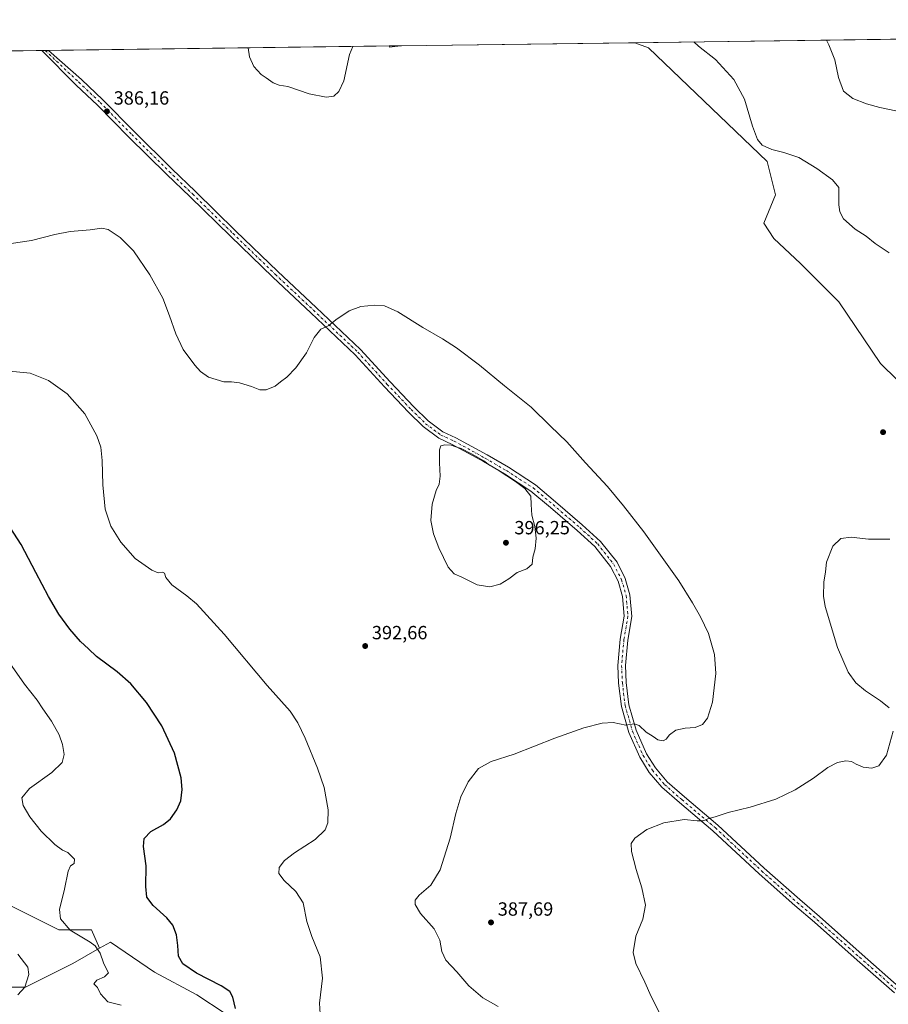
# Model space of a CAD drawing. Units: metres. Extents: x 590935 to 594398, y 4687385 to 4689743.
# Drawn here: x 593134 to 593590, y 4689227 to 4689743 of the extents above; entities that cross this region are included whole.
import ezdxf

# ---------------------------------------------------------------- set-up
doc = ezdxf.new("R2010")
doc.units = ezdxf.units.M
doc.header["$MEASUREMENT"] = 0
doc.linetypes.add('DGN Style 4', pattern=[2.6384748266838614, 1.318413404963828, -0.6592067024819142, 0.001648016756204785, -0.6592067024819142])
for name, color, linetype, lineweight in [('Comarca CxS', 21, 'Continuous', 0), ('Comunidad Autónoma CxS', 142, 'Continuous', 0), ('Cultivos herbáceos CxS', 92, 'Continuous', 0), ('Curva de nivel maestra', 30, 'Continuous', 30), ('Curva de nivel normal', 30, 'Continuous', 0), ('Matorral CxS', 135, 'Continuous', 0), ('Municipio CxS', 4, 'Continuous', 0), ('Núcleo urbano CxS', 7, 'Continuous', 0), ('Pista no pavimentada Cxs', 111, 'Continuous', 0), ('Pista no pavimentada eje', 91, 'DGN Style 4', 0), ('Provincia CxS', 1, 'Continuous', 0), ('Punto de cota en terreno', 7, 'Continuous', 0), ('Rótulo de punto de cota en terreno', 7, 'Continuous', 0)]:
    doc.layers.add(name, color=color, linetype=linetype, lineweight=lineweight)
doc.styles.add('Style-Arial', font='txt')

# ---------------------------------------------------------------- blocks, each defined once
blk = doc.blocks.new('*U8')
at = {"layer": 'Matorral CxS', "color": 135, "linetype": 'Continuous', "lineweight": 0}
blk.add_3dface([(593333.6469999999, 4689729.727700001, 386.5298000000039), (593327.8397000004, 4689729.060699999, 386.1147999999957), (593327.7413999997, 4689729.649499999, 386.1287000000011)], dxfattribs=at)
blk = doc.blocks.new('5PATER')
at = {"layer": 'Núcleo urbano CxS', "linetype": 'Continuous', "lineweight": 0}
h = blk.add_hatch(color=51, dxfattribs=at)
edge = h.paths.add_edge_path()
edge.add_ellipse((0, 0), major_axis=(-0.1095731443231308, -0.1110710700762829), ratio=0.9994222409660322, start_angle=0, end_angle=360)

msp = doc.modelspace()

# ---------------------------------------------------------------- linework, layer by layer
at = {"layer": 'Comarca CxS', "color": 21, "linetype": 'Continuous', "lineweight": 0, "flags": 128}
msp.add_lwpolyline([(592235.193334272, 4689715.179217356), (594366.7000007028, 4689743.409983087), (594397.8500007021, 4687430.249983111), (592826.0497692496, 4687409.448266549)], dxfattribs=at)
at = {"layer": 'Comunidad Autónoma CxS', "color": 142, "linetype": 'Continuous', "lineweight": 0, "flags": 128}
msp.add_lwpolyline([(592826.0497692496, 4687409.448266549), (590965.110000678, 4687384.819983112), (590964.1419335175, 4687459.412750323), (590935.0900006773, 4689697.959983087), (592235.193334272, 4689715.179217356), (594366.7000007028, 4689743.409983087), (594397.8500007021, 4687430.249983111)], close=True, dxfattribs=at)
at = {"layer": 'Cultivos herbáceos CxS', "color": 92, "linetype": 'Continuous', "lineweight": 0, "extrusion": (-0.004111434629840143, -5.445285459110019e-05, 0.9999915465343551), "elevation": -2308.295140542108, "flags": 128}
msp.add_lwpolyline([(593330.2210460529, 4689729.608959532), (593453.1735856098, 4689731.237359534)], dxfattribs=at)
at = {"layer": 'Cultivos herbáceos CxS', "color": 92, "linetype": 'Continuous', "lineweight": 0, "extrusion": (0.05612010325662473, 0.0007432909097036959, 0.9984237484801178), "elevation": 37158.3796020616, "flags": 128}
msp.add_lwpolyline([(4681460.639083097, -653823.29573536), (4681460.639083097, -654147.2938072634)], dxfattribs=at)
at = {"layer": 'Cultivos herbáceos CxS', "color": 92, "linetype": 'Continuous', "lineweight": 0, "extrusion": (0.02621910268576668, 0.0003446378611493723, 0.9996561608268606), "elevation": 17553.64015888172, "flags": 128}
msp.add_lwpolyline([(4681526.19850522, -654497.8723271412), (4681526.198505221, -654499.6456900197)], dxfattribs=at)
at = {"layer": 'Cultivos herbáceos CxS', "color": 92, "linetype": 'Continuous', "lineweight": 0, "extrusion": (0.02369521904390055, 0.0003142956647873666, 0.9997191794762652), "elevation": 15914.33340610207, "flags": 128}
msp.add_lwpolyline([(4681447.896522877, -655101.3585054586), (4681447.896522878, -655103.1308590187)], dxfattribs=at)
at = {"layer": 'Cultivos herbáceos CxS', "color": 92, "linetype": 'Continuous', "lineweight": 0, "extrusion": (-0.00247157803408768, -3.273713072475097e-05, 0.9999969451104848), "elevation": -1233.856584591876, "flags": 128}
msp.add_lwpolyline([(593148.0816681421, 4689727.243320112), (593326.8834144571, 4689729.611620114)], dxfattribs=at)
at = {"layer": 'Cultivos herbáceos CxS', "color": 92, "linetype": 'Continuous', "lineweight": 0, "extrusion": (-0.0672651850632832, -0.03477498101991073, 0.9971289262545077), "elevation": -202610.5397790498, "flags": 128}
msp.add_lwpolyline([(-3893458.101209731, 2673113.377192152), (-3893457.53289387, 2673113.19362728), (-3893455.457978614, 2673118.675481833)], dxfattribs=at)
at = {"layer": 'Cultivos herbáceos CxS', "color": 92, "linetype": 'Continuous', "lineweight": 0}
for points in [[(592546.6884000005, 4689719.3048, 430.6472000000067), (593327.7413999997, 4689729.649499999, 386.1287000000011), (593327.8397000004, 4689729.060699999, 386.1147999999957), (593333.6469999999, 4689729.727700001, 386.5298000000039), (593456.5981999999, 4689731.356100001, 387.0353999999934), (593463.8910999997, 4689728.5779, 386.7361999999994), (593526.1013000002, 4689668.995300001, 385.6027999999933), (593530.4820999998, 4689651.4713, 386.7418000000035), (593524.3483999996, 4689636.5759, 387.0510999999969), (593529.6054999996, 4689628.690099999, 387.1367999999929), (593543.6246999997, 4689615.546900001, 386.8387999999977), (593563.7773000002, 4689595.394099999, 387.0023999999976), (593585.6821, 4689562.974300001, 387.1345000000001), (593628.6158999996, 4689520.916300001, 387.584600000002)], [(593456.5979000004, 4689731.3562, 387.0353999999934), (593463.8910999997, 4689728.5779, 386.7361999999994), (593526.1013000002, 4689668.995300001, 385.6027999999933), (593530.4820999998, 4689651.4713, 386.7418000000035), (593524.3483999996, 4689636.5759, 387.0510999999969), (593529.6054999996, 4689628.690099999, 387.1367999999929), (593543.6246999997, 4689615.546900001, 386.8387999999977), (593563.7773000002, 4689595.394099999, 387.0023999999976), (593585.6821, 4689562.974300001, 387.1345000000001), (593628.6158999996, 4689520.916300001, 387.584600000002), (593655.5815000003, 4689491.1845, 387.6624000000011)], [(592856.2631000001, 4689497.9725, 423.6624000000011), (592866.7565000001, 4689484.959899999, 422.8892999999953), (592861.3136999998, 4689483.3595, 424.3435999999929), (592902.0056999996, 4689450.805500001, 421.6445999999996), (593125.6162999999, 4689280.2281, 409.1313999999985), (593154.2845000001, 4689265.8939, 405.6428000000014), (593171.4855000004, 4689265.8937, 403.8531999999978), (593175.6980999997, 4689256.2645, 404.8926000000066)], [(593241.6902999999, 4689221.954700001, 400.8481999999931), (593226.8069000002, 4689231.8025, 401.192200000005), (593204.4473000001, 4689243.7269, 401.7988999999943), (593181.4323000005, 4689259.515100001, 403.635500000004), (593175.6980999997, 4689256.2645, 404.8926000000066), (593171.4855000004, 4689265.8937, 403.8531999999978), (593154.2845000001, 4689265.8939, 405.6428000000014), (593125.6162999999, 4689280.2281, 409.1313999999985)], [(593241.6902999999, 4689221.954700001, 400.8481999999931), (593226.8069000002, 4689231.8025, 401.192200000005), (593204.4473000001, 4689243.7269, 401.7988999999943), (593181.4323000005, 4689259.515100001, 403.635500000004), (593175.6980999997, 4689256.2645, 404.8926000000066)]]:
    msp.add_polyline3d(points, dxfattribs=at)
at = {"layer": 'Curva de nivel maestra', "color": 30, "linetype": 'Continuous', "lineweight": 30, "elevation": 400, "flags": 128}
msp.add_lwpolyline([(593246.9699999997, 4689224.710100001), (593245.5800000001, 4689230.5601), (593244.0999999996, 4689233.5001), (593239.4299999997, 4689236.540100001), (593226.6500000004, 4689243.140100001), (593219.3399999999, 4689248.120100001), (593217.0700000003, 4689252.030099999), (593216.79, 4689257.6601), (593216, 4689263.220100001), (593214.0599999996, 4689268.280099999), (593210.9100000003, 4689272.130100001), (593203.7599999999, 4689278.640100001), (593200.4400000004, 4689283.120100001), (593200, 4689288.7301), (593200.0999999996, 4689299.4301), (593198.7100000001, 4689309.600099999), (593199.0199999996, 4689313.770099999), (593202.6699999999, 4689317.4901), (593209.2699999996, 4689321.1601), (593212.8899999997, 4689324.0801), (593216.2800000003, 4689328.800100001), (593218.3899999997, 4689333.640100001), (593219.1200000001, 4689339.610099999), (593218.5, 4689345.700099999), (593215.0599999996, 4689358.590100001), (593208.4100000003, 4689372.940099999), (593200.3799999999, 4689385.2401), (593192.0599999996, 4689395.030099999), (593184.9400000004, 4689401.2601), (593174.0999999996, 4689409.4001), (593169.8799999999, 4689413.390100001), (593165.6600000003, 4689417.2601), (593160.1100000005, 4689423.6801), (593154.3499999996, 4689431.5601), (593148.8700000001, 4689440.770099999), (593142.1799999997, 4689453.340100001), (593134.5999999996, 4689468.100099999), (593125.2999999998, 4689482.460100001)], dxfattribs=at)
at = {"layer": 'Curva de nivel normal', "color": 30, "linetype": 'Continuous', "lineweight": 0, "flags": 128}
for points, elevation in [([(593590.1200000001, 4689621.0101), (593582.75, 4689626.040100001), (593578.04, 4689629.880100001), (593572.2800000003, 4689633.5701), (593566.1799999997, 4689638.860099999), (593564.3300000001, 4689642.6801), (593563.8099999996, 4689646.2601), (593563.6799999997, 4689655.420100001), (593560.3700000001, 4689659.4301), (593552.1200000001, 4689665.3201), (593542.7800000003, 4689671.090100001), (593534.9199999999, 4689673.8101), (593528.6100000005, 4689675.270099999), (593523.5499999998, 4689677.6601), (593521.0099999999, 4689680.540100001), (593518.3300000001, 4689687.5801), (593514.2300000006, 4689701.7601), (593508.6799999997, 4689712.090100001), (593498.9199999999, 4689722.5601), (593490.0800000001, 4689729.600099999), (593487.6358000003, 4689731.767300001)], 385), ([(593557.2085999995, 4689732.688800001), (593558.5599999996, 4689730.2501), (593561.5800000001, 4689722.4101), (593563.5499999998, 4689713.020099999), (593566.2599999999, 4689705.9901), (593571.0999999996, 4689702.040100001), (593578.2000000002, 4689699.210100001), (593585.2199999997, 4689697.350099999), (593593.7199999997, 4689695.600099999)], 380), ([(593308.5581, 4689729.395500001), (593306.9600000001, 4689725.0801), (593303.9400000004, 4689711.4101), (593301.29, 4689705.6801), (593298.5700000003, 4689703.340100001), (593294.6799999997, 4689702.840100001), (593285.79, 4689704.5801), (593274.5099999999, 4689708.4001), (593269.9900000002, 4689709.130100001), (593266.8399999999, 4689710.3201), (593263.1100000005, 4689712.9101), (593260.54, 4689714.670100001), (593256.6900000004, 4689718.8201), (593254.4500000002, 4689723.9101), (593253.6924000002, 4689728.6688)], 385), ([(593384.9699999997, 4689225.630100001), (593376.9299999997, 4689230.290100001), (593369.5800000001, 4689236.5001), (593363.1299999999, 4689243.840100001), (593357.4500000002, 4689249.920100001), (593355.2800000003, 4689254.550100001), (593354.3399999999, 4689260.4801), (593351.2999999998, 4689266.390100001), (593344.1900000004, 4689274.5001), (593341.3799999999, 4689279.170100001), (593341.3399999999, 4689281.5001), (593343.4199999999, 4689284.1601), (593349.6200000001, 4689289.360099999), (593354.4000000004, 4689297.3201), (593359.7999999998, 4689314.030099999), (593362.6600000003, 4689326.890100001), (593365.25, 4689335.7601), (593369.1900000004, 4689343.550100001), (593374.6299999999, 4689350.610099999), (593381.25, 4689354.2301), (593393.25, 4689358.1601), (593414.5800000001, 4689366.5101), (593429.9000000004, 4689371.920100001), (593439.5700000003, 4689374.340100001), (593445.2400000002, 4689374.6801), (593451.9000000004, 4689373.350099999), (593456.2400000002, 4689373.9101), (593458.9000000004, 4689373.110099999), (593462.5700000003, 4689369.630100001), (593466.2400000002, 4689367.2601), (593468.7999999998, 4689365.670100001), (593471.5599999996, 4689365.0801), (593473.04, 4689365.860099999), (593474.8700000001, 4689368.290100001), (593478.2599999999, 4689370.6601), (593483.0099999999, 4689371.630100001), (593488.2800000003, 4689372.020099999), (593492.2300000006, 4689373.620100001), (593494.7400000002, 4689376.890100001), (593497.4600000001, 4689385.4101), (593499.1600000003, 4689400.470100001), (593498.5300000003, 4689410.420100001), (593495.25, 4689421.4101), (593491.1900000004, 4689430.100099999), (593486.8399999999, 4689437.4001), (593479.8200000003, 4689448.960100001), (593461.3799999999, 4689474.6801), (593450.6699999999, 4689488.280099999), (593442.2599999999, 4689498.590100001), (593430.7800000003, 4689510.880100001), (593420.8700000001, 4689521.9301), (593412.4100000003, 4689530.1601), (593402.1799999997, 4689540.170100001), (593388.3099999996, 4689551.3301), (593375.1600000003, 4689562.140100001), (593363.04, 4689571.270099999), (593355.6699999999, 4689576.040100001), (593345.29, 4689581.850099999), (593332.3200000003, 4689590.170100001), (593325.1699999999, 4689593.340100001), (593320.1399999997, 4689593.640100001), (593312.8700000001, 4689592.940099999), (593306.6399999997, 4689590.720100001), (593299.7100000001, 4689585.970100001), (593296.0599999996, 4689582.9001), (593291.79, 4689580.970100001), (593288.4000000004, 4689576.610099999), (593284.2699999996, 4689568.5601), (593278.7800000003, 4689560.720100001), (593273.9400000004, 4689555.880100001), (593270.5800000001, 4689553.390100001), (593267.8799999999, 4689551.130100001), (593263.1799999997, 4689549.220100001), (593259.8200000003, 4689549.210100001), (593255.4900000002, 4689550.940099999), (593249.1900000004, 4689552.860099999), (593244.8700000001, 4689553.440099999), (593240.9800000006, 4689553.440099999), (593232.8499999996, 4689555.790100001), (593228.6100000005, 4689558.870100001), (593225.7599999999, 4689562.0801), (593219.6299999999, 4689570.460100001), (593215.7599999999, 4689578.5701), (593212.4400000004, 4689588.100099999), (593208.8499999996, 4689597.3301), (593202.0700000003, 4689609.540100001), (593193.4400000004, 4689622.220100001), (593186.4400000004, 4689629.1501), (593180.1799999997, 4689633.300100001), (593176.8700000001, 4689634.020099999), (593170.79, 4689633.090100001), (593160.2199999997, 4689632.370100001), (593152.1200000001, 4689630.7501), (593139.9699999997, 4689627.620100001), (593129.2599999999, 4689626.0601)], 390), ([(593128.4500000002, 4689558.950099999), (593139.25, 4689557.920100001), (593148.8200000003, 4689554.140100001), (593158.7300000006, 4689547.090100001), (593167.9100000003, 4689536.630100001), (593174.3200000003, 4689525.0701), (593176.4100000003, 4689519.120100001), (593177.0999999996, 4689512.120100001), (593177.4800000006, 4689499.450099999), (593178.6900000004, 4689486.540100001), (593181.54, 4689477.7501), (593186.7800000003, 4689469.290100001), (593194.2999999998, 4689460.800100001), (593203.0499999998, 4689454.550100001), (593206.3600000005, 4689453.200099999), (593208.6900000004, 4689453.640100001), (593209.8099999996, 4689453.100099999), (593210.4000000004, 4689450.7501), (593213.5800000001, 4689446.9001), (593221.5, 4689441.210100001), (593226.5, 4689436.890100001), (593241.1100000005, 4689420.970100001), (593263.6200000001, 4689394.0701), (593275.79, 4689380.6801), (593279.8099999996, 4689374.5601), (593283.5899999999, 4689366.470100001), (593290.04, 4689350.7501), (593293.5999999996, 4689340.5101), (593295.7000000002, 4689328.8201), (593295.5, 4689322.020099999), (593294.0899999999, 4689318.3201), (593288.8799999999, 4689313.2501), (593278.0499999998, 4689306.390100001), (593272.6900000004, 4689302.340100001), (593269.9800000006, 4689298.5801), (593269.7400000002, 4689295.4801), (593272.5800000001, 4689291.850099999), (593278.7800000003, 4689286.0001), (593282.5, 4689280.120100001), (593284.4100000003, 4689270.280099999), (593287.0800000001, 4689262.360099999), (593291.5099999999, 4689251.8101), (593292.6799999997, 4689240.5001), (593291.1699999999, 4689227.5101), (593291.4299999997, 4689221.840100001)], 395), ([(593356.9199999999, 4689520.4301), (593354.8499999996, 4689519.8101), (593354.1900000004, 4689517.780099999), (593354.0999999996, 4689510.960100001), (593354.3899999997, 4689504.0101), (593353.8799999999, 4689499.780099999), (593352.3899999997, 4689496.450099999), (593350.2599999999, 4689489.220100001), (593349.5999999996, 4689480.5801), (593350.9199999999, 4689473.690099999), (593353.8200000003, 4689466.290100001), (593358.7199999997, 4689456.1601), (593361.7800000003, 4689452.6601), (593365.8899999997, 4689450.860099999), (593373.9500000002, 4689446.870100001), (593380.5, 4689445.8101), (593385.9199999999, 4689447.210100001), (593390.5, 4689450.100099999), (593394.9100000003, 4689453.4101), (593400.0300000003, 4689455.270099999), (593402.7100000001, 4689457.7301), (593403.0300000003, 4689461.460100001), (593404.3200000003, 4689465.790100001), (593404.8200000003, 4689471.460100001), (593404.1200000001, 4689477.460100001), (593402.5999999996, 4689483.460100001), (593402.2199999997, 4689489.120100001), (593402.04, 4689493.5001), (593398.9500000002, 4689497.450099999), (593393.9800000006, 4689501.190099999), (593384.9100000003, 4689507.120100001), (593380.4500000002, 4689509.6601), (593377.3899999997, 4689511.920100001), (593370.8600000005, 4689515.7301), (593365.4800000006, 4689518.5001), (593362.6100000005, 4689519.280099999), (593360.2100000001, 4689520.1601), (593356.9199999999, 4689520.4301)], 395), ([(593590.1900000004, 4689382.4001), (593585.6399999997, 4689386.050100001), (593577.6500000004, 4689391.2401), (593572.6500000004, 4689395.5701), (593568.7000000002, 4689401.120100001), (593563.0599999996, 4689413.9801), (593556.6100000005, 4689435.5101), (593555.7300000006, 4689441.050100001), (593555.7800000003, 4689448.300100001), (593556.7300000006, 4689453.790100001), (593557.2999999998, 4689458.7401), (593560.5499999998, 4689467.2401), (593564.7199999997, 4689471.1501), (593570.2100000001, 4689471.940099999), (593579.2999999998, 4689470.8201), (593590.4299999997, 4689470.840100001)], 385), ([(593121.9500000002, 4689415.130100001), (593136.3200000003, 4689394.8301), (593142.9699999997, 4689386.4801), (593145.9699999997, 4689381.8201), (593150.5, 4689375.350099999), (593154.4100000003, 4689368.300100001), (593156.2800000003, 4689363.1801), (593157.0800000001, 4689357.860099999), (593156.0599999996, 4689353.670100001), (593150.54, 4689348.420100001), (593138.8899999997, 4689340.0101), (593134.8300000001, 4689335.1601), (593135.5599999996, 4689331.090100001), (593139.0300000003, 4689325.140100001), (593145.1100000005, 4689317.640100001), (593152.1299999999, 4689310.6601), (593156.1799999997, 4689307.6601), (593159.0800000001, 4689306.450099999), (593162.5999999996, 4689302.9301), (593162.3600000005, 4689300.690099999), (593160.4400000004, 4689299.4801), (593159.2800000003, 4689296.7601), (593157.1900000004, 4689287.190099999), (593154.6299999999, 4689276.530099999), (593155.1699999999, 4689271.710100001), (593160.2300000006, 4689265.6601), (593170.8099999996, 4689259.5001), (593173.3200000003, 4689257.5001), (593176.0499999998, 4689253.640100001), (593177.6699999999, 4689248.550100001), (593179.5300000003, 4689245.0101), (593180.4000000004, 4689243.280099999), (593178.2000000002, 4689241.2301), (593174.2000000002, 4689239.4301), (593172.5899999999, 4689237.590100001), (593174.6799999997, 4689235.720100001), (593176.2400000002, 4689232.350099999), (593180.04, 4689228.200099999), (593186.9500000002, 4689226.4101)], 405), ([(593469.9299999997, 4689221.710100001), (593465.2000000002, 4689230.970100001), (593461.8899999997, 4689238.5001), (593457.1600000003, 4689248.290100001), (593455.6900000004, 4689254.0001), (593457.2100000001, 4689262.6601), (593460.8600000005, 4689271.5001), (593462.2699999996, 4689278.8201), (593460.3899999997, 4689287.940099999), (593457.3300000001, 4689297.4901), (593454.8300000001, 4689307.0701), (593454.7000000002, 4689311.1601), (593456.5999999996, 4689314.0601), (593462.8899999997, 4689318.5801), (593471.9500000002, 4689322.110099999), (593482.5300000003, 4689323.790100001), (593489.3200000003, 4689323.170100001), (593492.4600000001, 4689323.1801), (593494.8899999997, 4689324.0801), (593498.8899999997, 4689325.130100001), (593505.6100000005, 4689327.420100001), (593517.2699999996, 4689330.200099999), (593530.5800000001, 4689334.4301), (593540.7599999999, 4689339.290100001), (593550.4000000004, 4689345.460100001), (593557.9900000002, 4689351.130100001), (593563.0099999999, 4689353.670100001), (593567.4500000002, 4689354.530099999), (593570.4199999999, 4689354.1801), (593572.8200000003, 4689352.7501), (593576.4400000004, 4689351.2501), (593581.0700000003, 4689350.6801), (593584.7199999997, 4689351.960100001), (593588.7599999999, 4689357.4801), (593592.1799999997, 4689370.1501)], 385), ([(593132.7000000002, 4689231.7301), (593136.3899999997, 4689235.7501), (593138.6200000001, 4689242.4001), (593138, 4689246.3301), (593132.7100000001, 4689253.210100001)], 410)]:
    msp.add_lwpolyline(points, dxfattribs=dict(at, elevation=elevation))
at = {"layer": 'Matorral CxS', "color": 135, "linetype": 'Continuous', "lineweight": 0, "extrusion": (0.07958426705586566, 0.001054058681596768, 0.9968275845889681), "elevation": 52558.86801040057, "flags": 128}
msp.add_lwpolyline([(4681460.694810581, -653402.1766631721), (4681460.69481058, -653561.2129953516)], dxfattribs=at)
at = {"layer": 'Matorral CxS', "color": 135, "linetype": 'Continuous', "lineweight": 0, "extrusion": (-0.0672651850632832, -0.03477498101991073, 0.9971289262545077), "elevation": -202610.5397790498, "flags": 128}
msp.add_lwpolyline([(-3893458.101209731, 2673113.377192152), (-3893457.53289387, 2673113.19362728), (-3893455.457978614, 2673118.675481833)], dxfattribs=at)
at = {"layer": 'Matorral CxS', "color": 135, "linetype": 'Continuous', "lineweight": 0, "extrusion": (-0.0677529046031944, -0.0008971919333025225, 0.9977017284561882), "elevation": -44022.02419423223, "flags": 128}
msp.add_lwpolyline([(-4681462.295922134, 653892.1748547055), (-4681462.295922133, 653898.0943771199)], dxfattribs=at)
at = {"layer": 'Matorral CxS', "color": 135, "linetype": 'Continuous', "lineweight": 0}
for points in [[(593456.5979000004, 4689731.3562, 387.0353999999934), (593463.8910999997, 4689728.5779, 386.7361999999994), (593526.1013000002, 4689668.995300001, 385.6027999999933), (593530.4820999998, 4689651.4713, 386.7418000000035), (593524.3483999996, 4689636.5759, 387.0510999999969), (593529.6054999996, 4689628.690099999, 387.1367999999929), (593543.6246999997, 4689615.546900001, 386.8387999999977), (593563.7773000002, 4689595.394099999, 387.0023999999976), (593585.6821, 4689562.974300001, 387.1345000000001), (593628.6158999996, 4689520.916300001, 387.584600000002), (593655.5815000003, 4689491.1845, 387.6624000000011)], [(593628.6158999996, 4689520.916300001, 387.584600000002), (593585.6821, 4689562.974300001, 387.1345000000001), (593563.7773000002, 4689595.394099999, 387.0023999999976), (593543.6246999997, 4689615.546900001, 386.8387999999977), (593529.6054999996, 4689628.690099999, 387.1367999999929), (593524.3483999996, 4689636.5759, 387.0510999999969), (593530.4820999998, 4689651.4713, 386.7418000000035), (593526.1013000002, 4689668.995300001, 385.6027999999933), (593463.8910999997, 4689728.5779, 386.7361999999994), (593456.5981999999, 4689731.356100001, 387.0353999999934), (593615.1162, 4689733.455600001, 374.3775000000023)], [(592856.2631000001, 4689497.9725, 423.6624000000011), (592866.7565000001, 4689484.959899999, 422.8892999999953), (592861.3136999998, 4689483.3595, 424.3435999999929), (592902.0056999996, 4689450.805500001, 421.6445999999996), (593125.6162999999, 4689280.2281, 409.1313999999985), (593154.2845000001, 4689265.8939, 405.6428000000014), (593171.4855000004, 4689265.8937, 403.8531999999978), (593175.6980999997, 4689256.2645, 404.8926000000066)], [(593125.6162999999, 4689280.2281, 409.1313999999985), (593154.2845000001, 4689265.8939, 405.6428000000014), (593171.4855000004, 4689265.8937, 403.8531999999978), (593175.6980999997, 4689256.2645, 404.8926000000066), (593161.7052999996, 4689248.3323, 406.6116000000038), (593136.7171, 4689235.832699999, 410.4642000000022), (593100.5509000003, 4689235.8333, 414.9811999999947)], [(593100.5509000003, 4689235.8333, 414.9811999999947), (593136.7171, 4689235.832699999, 410.4642000000022), (593161.7052999996, 4689248.3323, 406.6116000000038), (593175.6980999997, 4689256.2645, 404.8926000000066), (593181.4323000005, 4689259.515100001, 403.635500000004), (593204.4473000001, 4689243.7269, 401.7988999999943), (593226.8069000002, 4689231.8025, 401.192200000005), (593241.6902999999, 4689221.954700001, 400.8481999999931), (593242.8211000003, 4689221.206499999, 400.7467000000034), (593226.0947000004, 4689206.4099, 403.1285000000062), (593214.2587000001, 4689199.8311, 404.9032000000007), (593185.5465000002, 4689179.846700001, 409.3142999999982), (593172.3869000003, 4689165.709899999, 411.287599999996), (593167.8387000002, 4689123.738299999, 416.9036000000052), (593143.8970999997, 4689093.9179, 422.1230000000069), (593147.1851000005, 4689084.049900001, 423.7262000000047), (593153.1026999997, 4689065.629899999, 427.3907999999938), (593151.6107000001, 4689051.1361, 430.3539000000019), (593153.7605, 4689041.289100001, 432.2988999999943), (593168.2263000002, 4689020.894900001, 434.1386000000057), (593167.5692999996, 4689012.3431, 436.1759000000021), (593149.1573000001, 4689017.6063, 438.9646999999969), (593127.4962999999, 4689021.820499999, 439.5022000000026)], [(593175.6980999997, 4689256.2645, 404.8926000000066), (593161.7052999996, 4689248.3323, 406.6116000000038), (593136.7171, 4689235.832699999, 410.4642000000022), (593100.5509000003, 4689235.8333, 414.9811999999947)], [(593241.6902999999, 4689221.954700001, 400.8481999999931), (593226.8069000002, 4689231.8025, 401.192200000005), (593204.4473000001, 4689243.7269, 401.7988999999943), (593181.4323000005, 4689259.515100001, 403.635500000004), (593175.6980999997, 4689256.2645, 404.8926000000066)]]:
    msp.add_polyline3d(points, dxfattribs=at)
at = {"layer": 'Municipio CxS', "color": 4, "linetype": 'Continuous', "lineweight": 0, "flags": 128}
msp.add_lwpolyline([(592235.193334272, 4689715.179217356), (594366.7000007028, 4689743.409983087), (594397.8500007021, 4687430.249983111), (592826.0497692496, 4687409.448266549)], dxfattribs=at)
at = {"layer": 'Pista no pavimentada Cxs', "color": 111, "linetype": 'Continuous', "lineweight": 0, "extrusion": (0.02800100861867037, 0.0003673636202734048, 0.999607827380472), "elevation": 18717.1643102947, "flags": 128}
msp.add_lwpolyline([(4681542.48160413, -654349.1447064386), (4681542.481604131, -654352.6907021)], dxfattribs=at)
at = {"layer": 'Pista no pavimentada Cxs', "color": 111, "linetype": 'Continuous', "lineweight": 0}
for points in [[(593592.8805000001, 4689232.817100001, 383.0987000000023), (593573.2785, 4689250.0351, 382.9134999999951), (593550.9294999996, 4689269.8715, 383.2553000000044), (593540.6113, 4689278.7347, 383.4174000000057), (593521.9288999997, 4689295.2971, 383.8347000000067), (593497.6057000002, 4689317.901900001, 384.6986999999936), (593480.0361000003, 4689332.6973, 385.9627000000037), (593470.7786999998, 4689340.747099999, 386.8353999999963), (593464.2435, 4689348.507900001, 387.7468999999983), (593459.1936999997, 4689356.4235, 388.5899999999965), (593453.5207000002, 4689369.390500001, 389.7125999999989), (593449.6045000004, 4689383.1645, 390.8335999999982), (593448.1209000006, 4689395.3029, 391.8374999999942), (593447.7149, 4689404.639900001, 392.4579999999987), (593448.9244999997, 4689418.481100001, 393.152700000006), (593451.0113000004, 4689430.480699999, 393.3056999999972), (593450.1237000005, 4689440.877699999, 393.3996999999945), (593447.8485000003, 4689448.8409, 393.3779000000068), (593443.9250999996, 4689456.5615, 393.3739999999962), (593435.6816999996, 4689466.9945, 393.4128000000055), (593426.4313000003, 4689475.463099999, 393.7268999999943), (593412.4426999995, 4689487.472100001, 394.465400000001), (593402.0935000004, 4689496.1185, 394.8285999999935), (593388.2112999996, 4689505.154899999, 395.0745000000024), (593377.1639, 4689511.599099999, 395.1459000000032), (593360.8437000001, 4689520.549100001, 395.0359000000026), (593353.8422999998, 4689523.7805, 394.9290000000037), (593345.4946999997, 4689529.9385, 394.6974999999948), (593337.8289000001, 4689537.469900001, 394.3175999999949), (593325.2241000002, 4689550.738100001, 393.1411999999983), (593309.7829, 4689567.630899999, 391.3604999999953), (593286.5544999996, 4689589.5395, 389.4410000000062), (593266.5702999998, 4689608.3325, 388.4875000000029), (593244.3324999996, 4689629.7763, 387.8812999999937), (593223.1645000001, 4689650.415100001, 387.1548999999941), (593210.8569, 4689662.3255, 386.7666000000027), (593191.1281000003, 4689681.7895, 386.332899999994), (593174.6080999998, 4689698.5737, 386.116399999999), (593163.3887, 4689709.133300001, 385.9236999999994), (593145.3979000002, 4689727.2323, 385.8111000000063), (593145.3958000002, 4689727.234400001, 385.8111000000063), (593148.9401000004, 4689727.280099999, 385.7118999999948), (593166.1350999996, 4689712.0415, 385.8319000000047), (593177.4052999998, 4689701.4341, 386.0142000000051), (593193.9583000002, 4689684.6163, 386.2774000000064), (593213.6524999999, 4689665.1865, 386.7253000000055), (593225.9515000005, 4689653.284299999, 387.0840000000026), (593247.1168999998, 4689632.6481, 387.7774999999965), (593269.3289000001, 4689611.2293, 388.3993000000046), (593289.2969000004, 4689592.451500001, 389.4045999999944), (593312.6353000002, 4689570.439099999, 391.4189000000042), (593328.1505000005, 4689553.465299999, 393.1674000000057), (593340.6813000003, 4689540.274900001, 394.3197999999975), (593348.0965, 4689532.989700001, 394.5982999999979), (593355.8887, 4689527.2415, 394.8220000000001), (593362.6457000002, 4689524.1229, 394.9170000000013), (593379.1337000001, 4689515.080900001, 394.8325999999943), (593390.3113000002, 4689508.560699999, 394.7451000000001), (593404.4753000002, 4689499.3409, 394.457699999999), (593415.0279000001, 4689490.524499999, 394.087400000004), (593429.0853000004, 4689478.456499999, 393.2725999999966), (593438.6205000002, 4689469.727299999, 393.0206999999937), (593447.3104999998, 4689458.728700001, 392.9336000000039), (593451.5888999999, 4689450.309900001, 392.9630999999936), (593454.0762999998, 4689441.6041, 393.0084000000061), (593455.0409000004, 4689430.305299999, 393.0412000000069), (593452.8945000004, 4689417.963300001, 392.9775999999983), (593451.7225000003, 4689404.552300001, 392.4195999999938), (593452.1102999998, 4689395.632900001, 391.7981), (593453.5371000003, 4689383.958900001, 390.9008000000031), (593457.2940999996, 4689370.745300001, 389.8291000000027), (593462.7335000001, 4689358.312100001, 388.7786000000052), (593467.4735000003, 4689350.882099999, 388.0326000000059), (593473.6381000001, 4689343.5615, 387.187699999995), (593482.6369000003, 4689335.736500001, 386.2090000000026), (593500.2571, 4689320.898499999, 384.7788), (593524.6174999997, 4689298.259099999, 383.7458000000042), (593543.2412999999, 4689281.7487, 383.2825000000012), (593553.5604999998, 4689272.8847, 383.0801999999967), (593575.9260999998, 4689253.033500001, 382.6062999999995), (593595.4824999999, 4689235.8555, 382.8466999999946)], [(593592.8805000001, 4689232.817100001, 383.0987000000023), (593573.2785, 4689250.0351, 382.9134999999951), (593550.9294999996, 4689269.8715, 383.2553000000044), (593540.6113, 4689278.7347, 383.4174000000057), (593521.9288999997, 4689295.2971, 383.8347000000067), (593497.6057000002, 4689317.901900001, 384.6986999999936), (593480.0361000003, 4689332.6973, 385.9627000000037), (593470.7786999998, 4689340.747099999, 386.8353999999963), (593464.2435, 4689348.507900001, 387.7468999999983), (593459.1936999997, 4689356.4235, 388.5899999999965), (593453.5207000002, 4689369.390500001, 389.7125999999989), (593449.6045000004, 4689383.1645, 390.8335999999982), (593448.1209000006, 4689395.3029, 391.8374999999942), (593447.7149, 4689404.639900001, 392.4579999999987), (593448.9244999997, 4689418.481100001, 393.152700000006), (593451.0113000004, 4689430.480699999, 393.3056999999972), (593450.1237000005, 4689440.877699999, 393.3996999999945), (593447.8485000003, 4689448.8409, 393.3779000000068), (593443.9250999996, 4689456.5615, 393.3739999999962), (593435.6816999996, 4689466.9945, 393.4128000000055), (593426.4313000003, 4689475.463099999, 393.7268999999943), (593412.4426999995, 4689487.472100001, 394.465400000001), (593402.0935000004, 4689496.1185, 394.8285999999935), (593388.2112999996, 4689505.154899999, 395.0745000000024), (593377.1639, 4689511.599099999, 395.1459000000032), (593360.8437000001, 4689520.549100001, 395.0359000000026), (593353.8422999998, 4689523.7805, 394.9290000000037), (593345.4946999997, 4689529.9385, 394.6974999999948), (593337.8289000001, 4689537.469900001, 394.3175999999949), (593325.2241000002, 4689550.738100001, 393.1411999999983), (593309.7829, 4689567.630899999, 391.3604999999953), (593286.5544999996, 4689589.5395, 389.4410000000062), (593266.5702999998, 4689608.3325, 388.4875000000029), (593244.3324999996, 4689629.7763, 387.8812999999937), (593223.1645000001, 4689650.415100001, 387.1548999999941), (593210.8569, 4689662.3255, 386.7666000000027), (593191.1281000003, 4689681.7895, 386.332899999994), (593174.6080999998, 4689698.5737, 386.116399999999), (593163.3887, 4689709.133300001, 385.9236999999994), (593145.3979000002, 4689727.2323, 385.8111000000063), (593145.3958000002, 4689727.234400001, 385.8111000000063)], [(593148.9401000004, 4689727.280900001, 385.7118000000046), (593166.1350999996, 4689712.0415, 385.8319000000047), (593177.4052999998, 4689701.4341, 386.0142000000051), (593193.9583000002, 4689684.6163, 386.2774000000064), (593213.6524999999, 4689665.1865, 386.7253000000055), (593225.9515000005, 4689653.284299999, 387.0840000000026), (593247.1168999998, 4689632.6481, 387.7774999999965), (593269.3289000001, 4689611.2293, 388.3993000000046), (593289.2969000004, 4689592.451500001, 389.4045999999944), (593312.6353000002, 4689570.439099999, 391.4189000000042), (593328.1505000005, 4689553.465299999, 393.1674000000057), (593340.6813000003, 4689540.274900001, 394.3197999999975), (593348.0965, 4689532.989700001, 394.5982999999979), (593355.8887, 4689527.2415, 394.8220000000001), (593362.6457000002, 4689524.1229, 394.9170000000013), (593379.1337000001, 4689515.080900001, 394.8325999999943), (593390.3113000002, 4689508.560699999, 394.7451000000001), (593404.4753000002, 4689499.3409, 394.457699999999), (593415.0279000001, 4689490.524499999, 394.087400000004), (593429.0853000004, 4689478.456499999, 393.2725999999966), (593438.6205000002, 4689469.727299999, 393.0206999999937), (593447.3104999998, 4689458.728700001, 392.9336000000039), (593451.5888999999, 4689450.309900001, 392.9630999999936), (593454.0762999998, 4689441.6041, 393.0084000000061), (593455.0409000004, 4689430.305299999, 393.0412000000069), (593452.8945000004, 4689417.963300001, 392.9775999999983), (593451.7225000003, 4689404.552300001, 392.4195999999938), (593452.1102999998, 4689395.632900001, 391.7981), (593453.5371000003, 4689383.958900001, 390.9008000000031), (593457.2940999996, 4689370.745300001, 389.8291000000027), (593462.7335000001, 4689358.312100001, 388.7786000000052), (593467.4735000003, 4689350.882099999, 388.0326000000059), (593473.6381000001, 4689343.5615, 387.187699999995), (593482.6369000003, 4689335.736500001, 386.2090000000026), (593500.2571, 4689320.898499999, 384.7788), (593524.6174999997, 4689298.259099999, 383.7458000000042), (593543.2412999999, 4689281.7487, 383.2825000000012), (593553.5604999998, 4689272.8847, 383.0801999999967), (593575.9260999998, 4689253.033500001, 382.6062999999995), (593595.4824999999, 4689235.8555, 382.8466999999946)]]:
    msp.add_polyline3d(points, dxfattribs=at)
at = {"layer": 'Pista no pavimentada eje', "color": 91, "linetype": 'DGN Style 4', "lineweight": 0}
msp.add_polyline3d([(593147.1672999999, 4689727.257900001, 385.7507999999943), (593147.1687000003, 4689727.2565, 385.7508999999991), (593164.7619000003, 4689710.587300001, 385.8778000000021), (593176.0066999998, 4689700.003900001, 386.0613000000012), (593192.5433, 4689683.2029, 386.2976000000053), (593212.2547000004, 4689663.756100001, 386.7437999999966), (593224.5579000004, 4689651.8497, 387.1144000000059), (593245.7247000001, 4689631.212099999, 387.8316999999952), (593267.9496999999, 4689609.780900001, 388.4459999999963), (593287.9256999996, 4689590.9955, 389.4087), (593311.2090999996, 4689569.0349, 391.3763000000035), (593326.6873000005, 4689552.101700001, 393.1235000000015), (593339.2550999997, 4689538.872500001, 394.3040000000037), (593346.7956999998, 4689531.4641, 394.6300999999949), (593354.8655000003, 4689525.5109, 394.8635000000068), (593361.7446999997, 4689522.335899999, 394.9324000000051), (593378.1489000004, 4689513.340100001, 394.989499999996), (593389.2613000004, 4689506.8577, 394.8850999999996), (593403.2843000004, 4689497.729699999, 394.6456000000035), (593413.7352999998, 4689488.998299999, 394.273199999996), (593427.7583, 4689476.959899999, 393.4611000000005), (593437.1511000004, 4689468.360900001, 393.1785999999993), (593445.6177000003, 4689457.645099999, 393.1410000000033), (593449.7187000001, 4689449.575300001, 393.153999999995), (593452.1001000004, 4689441.240900001, 393.1312000000034), (593453.0261000004, 4689430.393100001, 393.0902999999962), (593450.9095000001, 4689418.222100001, 393.0506000000024), (593449.7187000001, 4689404.596100001, 392.4388999999938), (593450.1157000001, 4689395.467900001, 391.8178000000044), (593451.5708999997, 4689383.561699999, 390.8450000000012), (593455.4073000001, 4689370.0679, 389.7707999999984), (593460.9637000002, 4689357.367900001, 388.6753000000026), (593465.8585000001, 4689349.694900001, 387.8882000000012), (593472.2084999997, 4689342.154300001, 386.9695000000065), (593481.3365000002, 4689334.2169, 386.0841999999975), (593498.9313000003, 4689319.4001, 384.7403999999952), (593523.2731, 4689296.778100001, 383.7909999999974), (593541.9263000004, 4689280.241699999, 383.3603000000003), (593552.2451, 4689271.3781, 383.1723999999958), (593574.6023000004, 4689251.534299999, 382.767200000002), (593594.1815, 4689234.336300001, 382.9703000000009)], dxfattribs=at)
at = {"layer": 'Provincia CxS', "color": 1, "linetype": 'Continuous', "lineweight": 0, "flags": 128}
msp.add_lwpolyline([(592826.0497692496, 4687409.448266549), (590965.110000678, 4687384.819983112), (590964.1419335175, 4687459.412750323), (590935.0900006773, 4689697.959983087), (592235.193334272, 4689715.179217356), (594366.7000007028, 4689743.409983087), (594397.8500007021, 4687430.249983111)], close=True, dxfattribs=at)

# ---------------------------------------------------------------- block references
at = {"layer": 'Matorral CxS', "color": 135, "linetype": 'Continuous', "lineweight": 0}
msp.add_blockref('*U8', (0, 0), dxfattribs=at)
at = {"layer": 'Punto de cota en terreno', "color": 7, "linetype": 'Continuous', "lineweight": 0, "xscale": 10, "yscale": 10, "zscale": 10}
for p in [(593179.5499999998, 4689695.32, 386.1600000000035), (593586.9500000002, 4689527.01, 386.4600000000065), (593389, 4689469, 396.25), (593315.0999999996, 4689414.82, 392.6600000000035), (593381.1600000003, 4689269.810000001, 387.6900000000023)]:
    msp.add_blockref('5PATER', p, dxfattribs=at)

# ---------------------------------------------------------------- texts
at = {"layer": 'Rótulo de punto de cota en terreno', "color": 7, "linetype": 'Continuous', "lineweight": 0, "style": 'Style-Arial'}
for s, p in [('386,16', (593183.0778000001, 4689698.847800001)), ('396,25', (593393.4096999997, 4689473.409700001)), ('392,66', (593318.6277999999, 4689418.347800001)), ('387,69', (593384.6878000004, 4689273.3378))]:
    msp.add_text(s, height=7.000000000000002, dxfattribs=at).set_placement(p)

doc.saveas('drawing.dxf')
